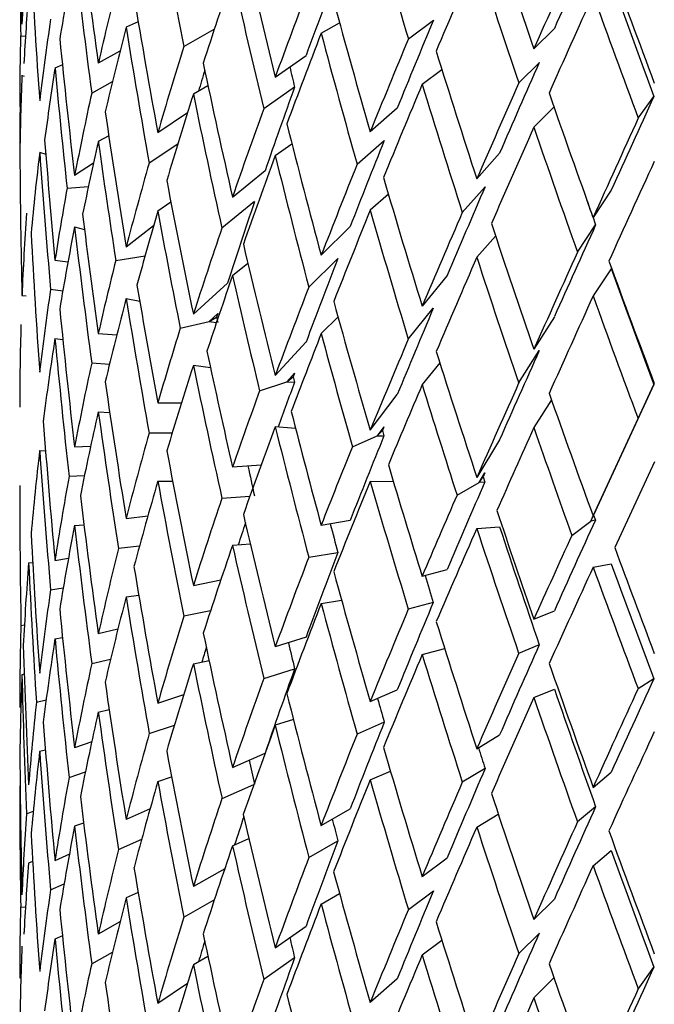
# Model space of a CAD drawing. Units: millimetres. Extents: x -302 to 1370, y 0 to 1483.
# Drawn here: x -232 to -224, y 469 to 481 of the extents above; entities that cross this region are included whole.
import ezdxf

# ---------------------------------------------------------------- set-up
doc = ezdxf.new("R2010")
doc.units = ezdxf.units.MM
for name, color, linetype in [('59726-73929', 7, 'Continuous'), ('75164', 7, 'Continuous'), ('Défaut', 7, 'Continuous')]:
    doc.layers.add(name, color=color, linetype=linetype)

# ---------------------------------------------------------------- blocks, each defined once
blk = doc.blocks.new('SE2')
at = {"layer": '59726-73929', "color": 7, "linetype": 'Continuous'}
for points, knots in [([(-107.694, 552.712), (-107.704, 554.033), (-107.735, 557.263), (-108.069, 562.991), (-108.821, 569.372), (-109.955, 575.583), (-111.464, 581.523), (-113.346, 587.183), (-115.593, 592.529), (-118.193, 597.533), (-121.129, 602.171), (-124.383, 606.423), (-127.934, 610.273), (-131.76, 613.71), (-135.841, 616.727), (-140.157, 619.32), (-144.692, 621.484), (-149.427, 623.217), (-154.349, 624.515), (-159.444, 625.376), (-164.701, 625.797), (-170.107, 625.772), (-175.647, 625.297), (-181.302, 624.369), (-187.052, 622.989), (-192.873, 621.158), (-198.738, 618.884), (-204.623, 616.178), (-210.502, 613.052), (-216.35, 609.522), (-222.145, 605.606), (-227.866, 601.322), (-233.494, 596.688), (-239.009, 591.723), (-244.395, 586.448), (-249.634, 580.881), (-254.711, 575.044), (-259.608, 568.958), (-264.31, 562.645), (-268.802, 556.126), (-273.069, 549.424), (-277.096, 542.562), (-280.871, 535.564), (-284.38, 528.454), (-287.611, 521.256), (-290.551, 513.993), (-293.191, 506.691), (-295.519, 499.372), (-297.526, 492.062), (-299.202, 484.783), (-300.54, 477.564), (-301.533, 470.406), (-302.169, 463.421), (-302.384, 458.064), (-302.397, 455.377), (-302.4, 454.732)], [0, 0, 0, 0, 0.010525, 0.03032, 0.050126, 0.069907, 0.08963, 0.109257, 0.128745, 0.148051, 0.167142, 0.186001, 0.204627, 0.223044, 0.241292, 0.259426, 0.277511, 0.295596, 0.313743, 0.332011, 0.350449, 0.36909, 0.387947, 0.407016, 0.426278, 0.445701, 0.465247, 0.484878, 0.50456, 0.524268, 0.543976, 0.56367, 0.583344, 0.602994, 0.622619, 0.642221, 0.6618, 0.681361, 0.700906, 0.72044, 0.739966, 0.759489, 0.779012, 0.79854, 0.818075, 0.837623, 0.857187, 0.876771, 0.89638, 0.916017, 0.935685, 0.955386, 0.97512, 0.994886, 1, 1, 1, 1]), ([(-277.4, 454.732), (-277.392, 455.8), (-277.366, 458.448), (-277.092, 463.427), (-276.469, 469.353), (-275.528, 475.496), (-274.274, 481.763), (-272.708, 488.143), (-270.835, 494.599), (-268.661, 501.102), (-266.194, 507.621), (-263.444, 514.124), (-260.423, 520.581), (-257.143, 526.961), (-253.621, 533.234), (-249.871, 539.37), (-245.913, 545.34), (-241.764, 551.116), (-237.446, 556.673), (-232.98, 561.984), (-228.388, 567.025), (-223.694, 571.774), (-218.922, 576.21), (-214.098, 580.315), (-209.246, 584.071), (-204.393, 587.466), (-199.566, 590.486), (-194.79, 593.124), (-190.092, 595.373), (-185.495, 597.232), (-181.024, 598.699), (-176.701, 599.778), (-172.54, 600.476), (-168.556, 600.8), (-164.752, 600.758), (-161.125, 600.352), (-157.667, 599.58), (-154.366, 598.424), (-151.216, 596.861), (-148.237, 594.868), (-145.468, 592.447), (-142.951, 589.627), (-140.707, 586.448), (-138.737, 582.935), (-137.037, 579.099), (-135.605, 574.946), (-134.447, 570.488), (-133.567, 565.719), (-132.977, 560.713), (-132.724, 556.215), (-132.7, 553.678), (-132.694, 552.712)], [0, 0, 0, 0, 0.010602, 0.030902, 0.051235, 0.071606, 0.092015, 0.112464, 0.132948, 0.153465, 0.17401, 0.194579, 0.215165, 0.235765, 0.256372, 0.276981, 0.297585, 0.318179, 0.338757, 0.359313, 0.379842, 0.400338, 0.420798, 0.441217, 0.461591, 0.481918, 0.5022, 0.52244, 0.542648, 0.562838, 0.58303, 0.603256, 0.623566, 0.644032, 0.664753, 0.685856, 0.707492, 0.729807, 0.752862, 0.776495, 0.800129, 0.823166, 0.845434, 0.867021, 0.888098, 0.908826, 0.929332, 0.949707, 0.970015, 0.990299, 1, 1, 1, 1])]:
    blk.add_open_spline(points, degree=3, knots=knots, dxfattribs=at)
at = {"layer": '75164', "color": 7, "linetype": 'Continuous'}
for p, q in [((-230.246, 481.372), (-230.393, 481.306)), ((-228.016, 481.231), (-227.793, 481.36)), ((-226.954, 481.162), (-226.649, 481.391)), ((-231.677, 481.199), (-231.619, 481.194)), ((-229.691, 481.07), (-229.318, 481.279)), ((-225.425, 481.041), (-225.175, 481.291)), ((-230.468, 481.011), (-230.731, 480.865)), ((-228.576, 480.696), (-228.2, 480.96)), ((-231.169, 480.845), (-231.259, 480.804)), ((-225.608, 480.626), (-225.358, 480.876)), ((-231.661, 480.718), (-231.633, 480.707)), ((-226.786, 480.609), (-226.546, 480.79)), ((-230.812, 480.503), (-230.559, 480.644)), ((-229.395, 480.59), (-229.573, 480.489)), ((-228.34, 480.576), (-228.716, 480.312)), ((-224.154, 480.195), (-223.962, 480.462)), ((-231.689, 480.335), (-231.675, 480.331)), ((-229.645, 480.261), (-230.006, 480.019)), ((-227.089, 480.32), (-227.419, 480.029)), ((-225.425, 480.086), (-225.18, 480.331)), ((-231.683, 479.979), (-231.687, 479.981)), ((-230.604, 479.981), (-230.731, 479.91)), ((-230.112, 479.65), (-229.761, 479.885)), ((-228.576, 479.741), (-228.372, 479.884)), ((-227.578, 479.634), (-227.248, 479.925)), ((-231.446, 479.782), (-231.371, 479.758)), ((-225.842, 479.769), (-226.12, 479.456)), ((-230.79, 479.648), (-231.02, 479.496)), ((-229.096, 479.235), (-228.699, 479.557)), ((-231.111, 479.343), (-230.852, 479.363)), ((-227.197, 479.269), (-227.419, 479.075)), ((-226.297, 479.048), (-226.019, 479.361)), ((-224.482, 479.317), (-224.703, 478.985)), ((-229.846, 479.171), (-230.006, 479.064)), ((-228.829, 479.179), (-229.225, 478.856)), ((-231.02, 478.871), (-230.9, 478.839)), ((-230.058, 478.883), (-230.393, 478.624)), ((-228.016, 478.526), (-227.663, 478.876)), ((-224.894, 478.563), (-224.672, 478.895)), ((-225.891, 478.759), (-226.12, 478.501)), ((-231.259, 478.467), (-231.101, 478.444)), ((-230.519, 478.463), (-230.162, 478.519)), ((-229.096, 478.28), (-228.91, 478.431)), ((-227.813, 478.488), (-228.167, 478.137)), ((-224.482, 478.362), (-224.703, 478.03)), ((-229.573, 477.808), (-229.157, 478.187)), ((-226.481, 478.28), (-226.785, 477.904)), ((-231.164, 478.087), (-231.313, 478.109)), ((-231.661, 478.037), (-231.61, 478.031)), ((-230.393, 477.999), (-230.227, 477.965)), ((-226.955, 477.503), (-226.65, 477.879)), ((-229.732, 477.636), (-229.381, 477.72)), ((-229.277, 477.815), (-229.381, 477.72)), ((-229.381, 477.72), (-229.29, 477.772)), ((-229.381, 477.72), (-229.291, 477.707)), ((-229.277, 477.815), (-229.29, 477.772)), ((-229.29, 477.772), (-229.277, 477.705)), ((-228.016, 477.571), (-227.811, 477.774)), ((-225.175, 477.777), (-225.425, 477.381)), ((-231.259, 477.512), (-231.164, 477.498)), ((-230.731, 477.574), (-230.507, 477.556)), ((-228.576, 477.059), (-228.2, 477.469)), ((-225.61, 476.966), (-225.36, 477.363)), ((-230.596, 477.194), (-230.812, 477.211)), ((-229.364, 477.153), (-229.573, 477.182)), ((-226.57, 477.215), (-226.785, 476.949)), ((-228.342, 477.087), (-228.436, 476.984)), ((-228.436, 476.984), (-228.358, 477.043)), ((-228.342, 477.087), (-228.358, 477.043)), ((-228.358, 477.043), (-228.342, 476.977)), ((-228.766, 476.874), (-228.436, 476.984)), ((-228.436, 476.984), (-228.342, 476.977)), ((-223.964, 476.949), (-224.482, 475.826)), ((-224.155, 476.536), (-223.964, 476.949)), ((-227.418, 476.393), (-227.089, 476.829)), ((-225.211, 476.765), (-225.425, 476.426)), ((-230.006, 476.728), (-229.718, 476.726)), ((-230.731, 476.619), (-230.592, 476.608)), ((-224.703, 475.348), (-224.155, 476.536)), ((-228.328, 476.415), (-228.576, 476.434)), ((-227.251, 476.435), (-227.333, 476.326)), ((-227.333, 476.326), (-227.269, 476.39)), ((-227.251, 476.435), (-227.269, 476.39)), ((-227.269, 476.39), (-227.251, 476.326)), ((-229.833, 476.356), (-230.112, 476.357)), ((-227.635, 476.192), (-227.333, 476.326)), ((-227.333, 476.326), (-227.251, 476.326)), ((-225.842, 476.278), (-226.12, 475.819)), ((-231.02, 476.189), (-230.825, 476.197)), ((-231.446, 476.146), (-231.374, 476.143)), ((-228.748, 475.969), (-229.096, 475.943)), ((-223.957, 476.009), (-224.44, 474.963)), ((-230.901, 475.836), (-231.087, 475.829)), ((-226.091, 475.757), (-226.022, 475.872)), ((-226.091, 475.757), (-226.042, 475.825)), ((-226.022, 475.872), (-226.042, 475.825)), ((-226.042, 475.825), (-226.022, 475.762)), ((-224.482, 475.826), (-224.703, 475.348)), ((-230.006, 475.773), (-229.826, 475.772)), ((-227.136, 475.766), (-227.418, 475.767)), ((-226.36, 475.601), (-226.091, 475.757)), ((-226.022, 475.762), (-226.091, 475.757)), ((-229.225, 475.564), (-228.885, 475.589)), ((-230.393, 475.318), (-230.127, 475.35)), ((-224.731, 475.286), (-224.675, 475.405)), ((-224.731, 475.286), (-224.698, 475.357)), ((-224.675, 475.405), (-224.698, 475.357)), ((-224.698, 475.357), (-224.675, 475.296)), ((-231.02, 475.234), (-230.906, 475.239)), ((-227.663, 475.292), (-228.016, 475.234)), ((-226.12, 475.194), (-225.842, 475.215)), ((-224.963, 475.111), (-224.731, 475.286)), ((-224.675, 475.296), (-224.731, 475.286)), ((-230.229, 474.982), (-230.486, 474.951)), ((-228.879, 475.004), (-229.096, 474.988)), ((-231.259, 474.807), (-231.095, 474.832)), ((-228.167, 474.845), (-227.813, 474.902)), ((-231.58, 474.778), (-231.531, 474.782)), ((-224.703, 474.723), (-224.482, 474.763)), ((-226.785, 474.613), (-226.481, 474.695)), ((-231.312, 474.449), (-231.158, 474.472)), ((-229.573, 474.501), (-229.238, 474.571)), ((-230.393, 474.363), (-230.238, 474.381)), ((-227.767, 474.32), (-228.016, 474.279)), ((-226.65, 474.294), (-226.955, 474.211)), ((-229.364, 474.194), (-229.691, 474.126)), ((-225.425, 474.089), (-225.175, 474.193)), ((-231.674, 474.014), (-231.631, 474.022)), ((-230.731, 473.914), (-230.492, 473.971)), ((-228.2, 473.87), (-228.576, 473.753)), ((-231.259, 473.852), (-231.167, 473.866)), ((-225.36, 473.778), (-225.61, 473.674)), ((-226.785, 473.658), (-226.511, 473.732)), ((-230.811, 473.55), (-230.581, 473.605)), ((-229.573, 473.546), (-229.382, 473.586)), ((-231.634, 473.419), (-231.661, 473.414)), ((-228.716, 473.368), (-228.34, 473.485)), ((-223.964, 473.364), (-224.155, 473.243)), ((-230.006, 473.067), (-229.69, 473.173)), ((-227.419, 473.086), (-227.089, 473.23)), ((-225.425, 473.135), (-225.175, 473.238)), ((-231.486, 473.077), (-231.366, 473.108)), ((-230.731, 472.959), (-230.599, 472.99)), ((-230.111, 472.697), (-229.804, 472.799)), ((-228.354, 472.867), (-228.576, 472.798)), ((-227.248, 472.834), (-227.578, 472.69)), ((-226.12, 472.512), (-225.842, 472.679)), ((-230.811, 472.595), (-231.02, 472.521)), ((-231.376, 472.496), (-231.446, 472.478)), ((-229.096, 472.283), (-228.699, 472.459)), ((-231.087, 472.161), (-230.888, 472.231)), ((-227.419, 472.131), (-227.172, 472.238)), ((-226.019, 472.27), (-226.297, 472.104)), ((-224.703, 472.041), (-224.482, 472.227)), ((-230.006, 472.113), (-229.838, 472.169)), ((-229.224, 471.904), (-228.836, 472.076)), ((-231.606, 471.719), (-231.524, 471.749)), ((-230.1, 471.781), (-230.393, 471.65)), ((-228.016, 471.574), (-227.663, 471.778)), ((-226.12, 471.557), (-225.858, 471.714)), ((-224.672, 471.804), (-224.894, 471.619)), ((-230.91, 471.605), (-231.02, 471.566)), ((-230.486, 471.283), (-230.203, 471.41)), ((-229.096, 471.328), (-228.897, 471.417)), ((-228.166, 471.184), (-227.812, 471.388)), ((-231.084, 471.227), (-231.259, 471.147)), ((-224.703, 471.086), (-224.482, 471.272)), ((-231.531, 471.136), (-231.58, 471.118)), ((-226.786, 470.953), (-226.481, 471.182)), ((-229.191, 471.048), (-229.573, 470.833)), ((-231.313, 470.79), (-231.148, 470.865)), ((-230.246, 470.761), (-230.393, 470.695)), ((-228.016, 470.619), (-227.793, 470.749)), ((-226.954, 470.551), (-226.649, 470.78)), ((-229.691, 470.458), (-229.318, 470.668)), ((-225.425, 470.429), (-225.175, 470.679)), ((-231.677, 470.585), (-231.619, 470.581)), ((-230.468, 470.4), (-230.731, 470.253)), ((-228.576, 470.085), (-228.2, 470.348)), ((-231.169, 470.233), (-231.259, 470.192)), ((-226.786, 469.998), (-226.546, 470.178)), ((-225.608, 470.014), (-225.358, 470.264)), ((-230.812, 469.891), (-230.559, 470.032)), ((-229.395, 469.978), (-229.573, 469.878)), ((-228.34, 469.964), (-228.716, 469.7)), ((-224.154, 469.583), (-223.962, 469.85)), ((-231.689, 469.72), (-231.675, 469.716)), ((-227.089, 469.708), (-227.419, 469.418)), ((-225.425, 469.474), (-225.18, 469.72)), ((-229.645, 469.65), (-230.006, 469.407))]:
    blk.add_line(p, q, dxfattribs=at)
for centre, major_axis, ratio, start_param, end_param in [((-219.189, 487.332), (-1.484, -35.205), 0.35255, -1.433309, -1.385019), ((-219.189, 486.377), (-1.484, -35.205), 0.35255, -1.450484, -1.408326), ((-219.189, 486.377), (5.684, -34.432), 0.32333, -1.517982, -1.469593), ((-219.189, 486.377), (9.086, -32.85), 0.261334, -1.532372, -1.483953), ((-219.189, 487.332), (2.942, -35.047), 0.346642, -1.462772, -1.414378), ((-219.189, 487.332), (9.98, -32.176), 0.233909, -1.495339, -1.446957), ((-219.189, 487.259), (-11.709, -24.177), 0.108612, -1.316842, -1.269165), ((-219.189, 487.259), (-5.984, -20.919), 0.524635, -1.186655, -1.138394), ((-219.189, 487.332), (6.928, -33.985), 0.306147, -1.485415, -1.43699), ((-219.189, 486.304), (-7.952, -21.247), 0.453932, -1.20987, -1.161604), ((-219.189, 486.377), (2.942, -35.047), 0.346642, -1.479837, -1.431553), ((-219.189, 486.304), (-11.806, -24.249), 0.169329, -1.317747, -1.269322), ((-219.189, 486.377), (9.98, -32.176), 0.233909, -1.512404, -1.463984), ((-219.189, 487.259), (-12.197, -25.185), 0.108612, -1.317499, -1.269111), ((-219.189, 487.332), (0, -35.258), 0.354527, -1.421411, -1.373122), ((-219.189, 487.332), (10.744, -31.441), 0.203224, -1.474044, -1.425661), ((-219.189, 486.304), (-10.446, -22.52), 0.304853, -1.237235, -1.188852), ((-219.189, 486.377), (6.928, -33.985), 0.306147, -1.502443, -1.454054), ((-219.189, 487.259), (-10.784, -22.417), 0.234781, -1.223033, -1.175323), ((-219.189, 487.259), (-9.385, -21.8), 0.378718, -1.163859, -1.115482), ((-219.189, 487.259), (-11.234, -23.351), 0.234781, -1.223688, -1.175269), ((-219.189, 486.377), (10.314, -30.183), 0.203224, -1.491054, -1.443344), ((-219.189, 486.304), (-5.984, -20.919), 0.524635, -1.203829, -1.161689), ((-219.189, 487.332), (4.349, -34.788), 0.336869, -1.449671, -1.401277), ((-219.189, 486.304), (-12.197, -25.185), 0.108612, -1.334563, -1.286138), ((-219.189, 486.377), (10.744, -31.441), 0.203224, -1.491108, -1.442689), ((-219.189, 487.332), (8.066, -33.456), 0.285443, -1.468409, -1.419984), ((-219.189, 487.259), (-7.952, -21.247), 0.453932, -1.127255, -1.078993), ((-219.189, 486.304), (-9.385, -21.8), 0.378718, -1.180923, -1.132657), ((-219.189, 486.377), (4.349, -34.788), 0.336869, -1.466735, -1.418451), ((-219.189, 487.259), (-11.334, -23.279), 0.169329, -1.234611, -1.186902), ((-219.189, 476.648), (-3.306, 20.82), 0.579018, 1.259676, 1.301834), ((-219.189, 486.304), (-11.234, -23.351), 0.234781, -1.240716, -1.192333), ((-219.189, 486.377), (8.066, -33.456), 0.285443, -1.485437, -1.437049), ((-219.189, 487.332), (1.484, -35.205), 0.35255, -1.409514, -1.361225), ((-219.189, 487.259), (-10.446, -22.52), 0.304853, -1.154724, -1.106346), ((-219.189, 487.259), (-11.806, -24.249), 0.169329, -1.235267, -1.186847), ((-219.189, 487.332), (9.086, -32.85), 0.261334, -1.449897, -1.401473), ((-219.189, 487.332), (5.684, -34.432), 0.32333, -1.435465, -1.387071), ((-219.189, 487.259), (-11.709, -24.177), 0.108612, -1.251428, -1.203718), ((-219.189, 475.693), (-3.306, 20.82), 0.579018, 1.23637, 1.284659), ((-219.189, 486.304), (-7.952, -21.247), 0.453932, -1.144429, -1.102289), ((-219.189, 486.377), (1.484, -35.205), 0.35255, -1.426689, -1.384532), ((-219.189, 487.259), (-10.028, -21.619), 0.304853, -1.128972, -1.116788), ((-219.189, 486.377), (6.651, -32.626), 0.306147, -1.462321, -1.454711), ((-219.189, 486.304), (-11.806, -24.249), 0.169329, -1.252294, -1.203912), ((-219.189, 486.377), (9.086, -32.85), 0.261334, -1.466925, -1.418537), ((-219.189, 487.259), (-12.197, -25.185), 0.108612, -1.252083, -1.203664), ((-219.189, 487.259), (-9.385, -21.8), 0.378718, -1.098307, -1.050046), ((-219.189, 486.304), (-10.446, -22.52), 0.304853, -1.171788, -1.123521), ((-219.189, 486.377), (5.684, -34.432), 0.32333, -1.452529, -1.404245), ((-219.189, 487.259), (-10.784, -22.417), 0.234781, -1.157548, -1.109882), ((-219.189, 487.332), (9.98, -32.176), 0.233909, -1.429929, -1.381504), ((-219.189, 487.259), (-11.928, -25.09), 0.052452, -1.271604, -1.223894), ((-219.189, 475.766), (-1.484, 35.205), 0.35255, 1.425833, 1.43593), ((-219.189, 487.332), (2.942, -35.047), 0.346642, -1.397204, -1.348914), ((-219.189, 487.259), (-11.234, -23.351), 0.234781, -1.158204, -1.109827), ((-219.189, 487.332), (6.928, -33.985), 0.306147, -1.419926, -1.371532), ((-219.189, 487.259), (-12.425, -26.136), 0.052452, -1.272259, -1.22384), ((-219.189, 486.304), (-12.197, -25.185), 0.108612, -1.269111, -1.220728), ((-219.189, 486.377), (9.98, -32.176), 0.233909, -1.446957, -1.398568), ((-219.189, 476.648), (-3.306, 20.82), 0.579018, 1.319008, 1.326341), ((-219.189, 476.72), (-4.349, 34.788), 0.336869, 1.436376, 1.478516), ((-219.189, 486.304), (-9.385, -21.8), 0.378718, -1.115482, -1.073341), ((-219.189, 486.377), (2.942, -35.047), 0.346642, -1.414378, -1.372221), ((-219.189, 487.259), (-11.334, -23.279), 0.169329, -1.169126, -1.121461), ((-219.189, 475.693), (0, 20.824), 0.600256, 1.373122, 1.421411), ((-219.189, 475.766), (-4.349, 34.788), 0.336869, 1.413081, 1.461342), ((-219.189, 476.72), (-1.484, 35.205), 0.35255, 1.470279, 1.518546), ((-219.189, 487.259), (-10.446, -22.52), 0.304853, -1.089172, -1.040911), ((-219.189, 486.304), (-11.234, -23.351), 0.234781, -1.175269, -1.127002), ((-219.189, 486.377), (6.928, -33.985), 0.306147, -1.43699, -1.388706), ((-219.189, 487.259), (-11.806, -24.249), 0.169329, -1.169783, -1.121406), ((-219.189, 486.304), (-12.425, -26.136), 0.052452, -1.289287, -1.240904), ((-219.189, 487.332), (4.349, -34.788), 0.336869, -1.384102, -1.335813), ((-219.189, 487.332), (8.066, -33.456), 0.285443, -1.40292, -1.354526), ((-219.189, 476.648), (-3.306, -20.82), 0.579018, 4.674774, 4.716931), ((-219.189, 487.259), (-11.709, -24.177), 0.108612, -1.185943, -1.138277), ((-219.189, 487.259), (-10.784, -22.417), 0.234781, -1.091992, -1.044447), ((-219.189, 486.377), (9.581, -30.889), 0.233909, -1.409541, -1.399225), ((-219.189, 476.648), (0, 20.824), 0.600256, 1.455761, 1.504044), ((-219.189, 486.304), (-10.446, -22.52), 0.304853, -1.106346, -1.064206), ((-219.189, 486.377), (4.349, -34.788), 0.336869, -1.401277, -1.35912), ((-219.189, 486.304), (-11.806, -24.249), 0.169329, -1.186847, -1.138581), ((-219.189, 486.377), (8.066, -33.456), 0.285443, -1.419984, -1.371701), ((-219.189, 487.259), (-12.197, -25.185), 0.108612, -1.186599, -1.138222), ((-219.189, 476.72), (-5.684, 34.432), 0.32333, 1.450582, 1.492722), ((-219.189, 487.332), (9.086, -32.85), 0.261334, -1.384408, -1.336014), ((-219.189, 476.72), (-2.942, 35.047), 0.346642, 1.48259, 1.530856), ((-219.189, 475.693), (3.306, 20.82), 0.579018, 1.509875, 1.558164), ((-219.189, 475.766), (-5.684, 34.432), 0.32333, 1.427287, 1.475548), ((-219.189, 487.259), (-11.234, -23.351), 0.234781, -1.092653, -1.044391), ((-219.189, 487.259), (-11.928, -25.09), 0.052452, -1.206119, -1.158453), ((-219.189, 487.332), (5.684, -34.432), 0.32333, -1.369896, -1.321607), ((-219.189, 487.259), (-12.425, -26.136), 0.052452, -1.206776, -1.158398), ((-219.189, 476.648), (-5.984, -20.919), 0.524635, -1.507786, -1.465629), ((-219.189, 487.259), (-11.334, -23.279), 0.169329, -1.10357, -1.056025), ((-219.189, 486.304), (-12.197, -25.185), 0.108612, -1.203664, -1.155397), ((-219.189, 486.377), (9.086, -32.85), 0.261334, -1.401473, -1.353189), ((-219.189, 487.332), (9.98, -32.176), 0.233909, -1.36444, -1.316046), ((-219.189, 486.377), (9.581, -30.889), 0.233909, -1.38145, -1.333881), ((-219.189, 486.304), (-11.234, -23.351), 0.234781, -1.109827, -1.067687), ((-219.189, 486.377), (5.684, -34.432), 0.32333, -1.387071, -1.344913), ((-219.189, 476.648), (-3.306, -20.82), 0.579018, 4.734106, 4.78239), ((-219.189, 476.72), (-6.928, 33.985), 0.306147, 1.466121, 1.508261), ((-219.189, 487.259), (-11.806, -24.249), 0.169329, -1.104231, -1.05597), ((-219.189, 475.693), (-5.984, -20.919), 0.524635, 4.752093, 4.800382), ((-219.189, 475.766), (-6.928, 33.985), 0.306147, 1.442826, 1.491087), ((-219.189, 487.332), (6.928, -33.985), 0.306147, -1.354357, -1.306068), ((-219.189, 486.304), (-12.425, -26.136), 0.052452, -1.22384, -1.175573), ((-219.189, 486.377), (9.98, -32.176), 0.233909, -1.381504, -1.33322), ((-219.189, 476.72), (-4.349, 34.788), 0.336869, 1.495691, 1.543958), ((-219.189, 487.259), (-11.709, -24.177), 0.108612, -1.120387, -1.072842), ((-219.189, 476.648), (0, 20.824), 0.600256, 1.521109, 1.569497), ((-219.189, 476.648), (-7.952, -21.247), 0.453932, -1.448386, -1.406228), ((-219.189, 475.693), (-3.306, -20.82), 0.579018, 4.716931, 4.765325), ((-219.189, 475.766), (-4.349, 34.788), 0.336869, 1.478516, 1.526894), ((-219.189, 486.304), (-11.806, -24.249), 0.169329, -1.121406, -1.079266), ((-219.189, 486.377), (6.928, -33.985), 0.306147, -1.371532, -1.329375), ((-219.189, 487.259), (-12.197, -25.185), 0.108612, -1.121048, -1.072786), ((-219.189, 476.72), (-8.066, 33.456), 0.285443, 1.483127, 1.525267), ((-219.189, 487.332), (8.066, -33.456), 0.285443, -1.337351, -1.289062), ((-219.189, 487.259), (-11.928, -25.09), 0.052452, -1.140563, -1.093018), ((-219.189, 476.648), (-5.984, -20.919), 0.524635, -1.448454, -1.40017), ((-219.189, 475.693), (-7.952, -21.247), 0.453932, -1.471692, -1.423403), ((-219.189, 475.766), (-8.066, 33.456), 0.285443, 1.459831, 1.508093), ((-219.189, 476.72), (-5.684, 34.432), 0.32333, 1.509897, 1.558164), ((-219.189, 476.648), (-9.385, -21.8), 0.378718, -1.419438, -1.377281), ((-219.189, 476.648), (-9.01, -20.928), 0.378718, -1.424716, -1.398971), ((-219.189, 486.304), (-12.197, -25.185), 0.108612, -1.138222, -1.096082), ((-219.189, 486.377), (8.066, -33.456), 0.285443, -1.354526, -1.312369), ((-219.189, 487.259), (-12.425, -26.136), 0.052452, -1.141224, -1.092963), ((-219.189, 487.332), (9.086, -32.85), 0.261334, -1.31884, -1.27055), ((-219.189, 475.693), (-5.984, -20.919), 0.524635, -1.465629, -1.417235), ((-219.189, 475.766), (-5.684, 34.432), 0.32333, 1.492722, 1.5411), ((-219.189, 476.72), (-9.086, 32.85), 0.261334, 1.501639, 1.543779), ((-219.189, 476.72), (-2.942, 35.047), 0.346642, 1.547921, 1.596303), ((-219.189, 475.693), (-9.385, -21.8), 0.378718, -1.442745, -1.394456), ((-219.189, 475.766), (-9.086, 32.85), 0.261334, 1.478343, 1.526605), ((-219.189, 486.304), (-12.425, -26.136), 0.052452, -1.158398, -1.116258), ((-219.189, 486.377), (9.086, -32.85), 0.261334, -1.336014, -1.293857), ((-219.189, 476.648), (-7.952, -21.247), 0.453932, -1.389054, -1.34077), ((-219.189, 476.648), (-10.028, -21.619), 0.304853, -1.415581, -1.3682), ((-219.189, 476.648), (-10.446, -22.52), 0.304853, -1.410303, -1.368146), ((-219.189, 475.693), (-3.306, -20.82), 0.579018, -1.500796, -1.452371), ((-219.189, 475.766), (2.942, -35.047), 0.346642, 4.672449, 4.720868), ((-219.189, 476.72), (-6.928, 33.985), 0.306147, 1.525436, 1.573703), ((-219.189, 475.766), (-7.743, 32.118), 0.285443, 1.496139, 1.507432), ((-219.189, 476.72), (-9.98, 32.176), 0.233909, 1.521607, 1.563747), ((-219.189, 476.648), (-5.984, -20.919), 0.524635, -1.383106, -1.334718), ((-219.189, 475.766), (0, -35.258), 0.354527, 4.713688, 4.762077), ((-219.189, 475.693), (-7.952, -21.247), 0.453932, -1.406228, -1.357835), ((-219.189, 475.766), (-6.928, 33.985), 0.306147, 1.508261, 1.556639), ((-219.189, 475.693), (-10.446, -22.52), 0.304853, -1.43361, -1.385321), ((-219.189, 475.766), (-9.98, 32.176), 0.233909, 1.498312, 1.546573), ((-219.189, 476.648), (-10.784, -22.417), 0.234781, -1.419061, -1.371681), ((-219.189, 476.72), (-4.349, 34.788), 0.336869, 1.561022, 1.609405), ((-219.189, 476.648), (-9.385, -21.8), 0.378718, -1.360107, -1.311823), ((-219.189, 476.648), (-11.234, -23.351), 0.234781, -1.413784, -1.371626), ((-219.189, 476.72), (-8.066, 33.456), 0.285443, 1.542442, 1.590708), ((-219.189, 476.72), (-10.744, 31.441), 0.203224, 1.542902, 1.585043), ((-219.189, 475.693), (-5.984, -20.919), 0.524635, -1.40017, -1.351746), ((-219.189, 475.766), (4.349, -34.788), 0.336869, 4.685551, 4.73397), ((-219.189, 476.648), (-9.01, -20.928), 0.378718, -1.34382, -1.331084), ((-219.189, 475.766), (-8.722, 31.536), 0.261334, 1.51487, 1.525943), ((-219.189, 475.693), (-11.234, -23.351), 0.234781, -1.437091, -1.388801), ((-219.189, 475.766), (-10.744, 31.441), 0.203224, 1.519607, 1.567868), ((-219.189, 475.766), (-10.314, 30.183), 0.203224, 1.519662, 1.567207), ((-219.189, 476.648), (-11.334, -23.279), 0.169329, -1.43064, -1.38326), ((-219.189, 476.72), (1.484, -35.205), 0.35255, -1.540572, -1.492147), ((-219.189, 476.648), (-11.806, -24.249), 0.169329, -1.425363, -1.383205), ((-219.189, 476.648), (-7.952, -21.247), 0.453932, -1.323706, -1.275317), ((-219.189, 475.693), (-9.385, -21.8), 0.378718, -1.377281, -1.328887), ((-219.189, 475.766), (8.066, -33.456), 0.285443, 4.66686, 4.715237), ((-219.189, 476.72), (-11.372, 30.65), 0.169289, 1.565321, 1.607462), ((-219.189, 476.648), (-10.446, -22.52), 0.304853, -1.350971, -1.302688), ((-219.189, 476.648), (-10.028, -21.619), 0.304853, -1.35031, -1.302742), ((-219.189, 475.693), (-3.306, -20.82), 0.579018, -1.435343, -1.38696), ((-219.189, 475.766), (1.484, -35.205), 0.35255, 4.725585, 4.773974), ((-219.189, 476.72), (5.684, -34.432), 0.32333, 4.716821, 4.765204), ((-219.189, 475.693), (-11.806, -24.249), 0.169329, -1.448669, -1.40038), ((-219.189, 475.766), (11.372, -30.65), 0.169289, 4.683619, 4.73188), ((-219.189, 475.766), (-10.917, 29.424), 0.169289, 1.542081, 1.589626), ((-219.189, 476.72), (-9.086, 32.85), 0.261334, 1.560954, 1.60922), ((-219.189, 475.766), (-9.581, 30.889), 0.233909, 1.535286, 1.545912), ((-219.189, 476.648), (-5.984, -20.919), 0.524635, -1.31769, -1.269271), ((-219.189, 475.693), (-7.952, -21.247), 0.453932, -1.34077, -1.292345), ((-219.189, 475.766), (5.684, -34.432), 0.32333, 4.699757, 4.748176), ((-219.189, 475.693), (-10.446, -22.52), 0.304853, -1.368146, -1.319752), ((-219.189, 475.766), (9.086, -32.85), 0.261334, 4.685372, 4.733749), ((-219.189, 476.648), (-10.784, -22.417), 0.234781, -1.353791, -1.306222), ((-219.189, 476.72), (2.942, -35.047), 0.346642, -1.528262, -1.479837), ((-219.189, 476.648), (-9.385, -21.8), 0.378718, -1.294759, -1.24637), ((-219.189, 476.648), (-11.234, -23.351), 0.234781, -1.354452, -1.306168), ((-219.189, 476.648), (-3.306, -20.82), 0.579018, -1.352832, -1.304455), ((-219.189, 476.72), (9.98, -32.176), 0.233909, 4.722515, 4.770782), ((-219.189, 476.72), (6.928, -33.985), 0.306147, 4.73236, 4.780743), ((-219.189, 476.72), (0, -35.258), 0.354527, -1.48698, -1.438586), ((-219.189, 475.693), (-5.984, -20.919), 0.524635, -1.334718, -1.286335), ((-219.189, 475.766), (2.942, -35.047), 0.346642, 4.737896, 4.786285), ((-219.189, 476.648), (-9.01, -20.928), 0.378718, -1.27195, -1.263402), ((-219.189, 475.766), (-7.743, 32.118), 0.285443, 1.563108, 1.572988), ((-219.189, 476.648), (-11.334, -23.279), 0.169329, -1.36537, -1.317801), ((-219.189, 475.693), (-11.234, -23.351), 0.234781, -1.371626, -1.323233), ((-219.189, 475.766), (9.98, -32.176), 0.233909, 4.70534, 4.753718), ((-219.189, 476.648), (-11.806, -24.249), 0.169329, -1.366031, -1.317747), ((-219.189, 476.648), (-7.952, -21.247), 0.453932, -1.25829, -1.20987), ((-219.189, 475.693), (-9.385, -21.8), 0.378718, -1.311823, -1.263398), ((-219.189, 475.766), (6.928, -33.985), 0.306147, 4.715295, 4.763715), ((-219.189, 476.72), (10.744, -31.441), 0.203224, -1.539375, -1.491108), ((-219.189, 475.693), (-3.306, -20.82), 0.579018, -1.369896, -1.321629), ((-219.189, 475.766), (0, -35.258), 0.354527, -1.504044, -1.455761), ((-219.189, 476.648), (-10.028, -21.619), 0.304853, -1.284967, -1.237289), ((-219.189, 476.72), (4.349, -34.788), 0.336869, -1.51516, -1.466735), ((-219.189, 476.648), (-10.446, -22.52), 0.304853, -1.285624, -1.237235), ((-219.189, 476.648), (-11.709, -24.177), 0.108612, -1.382186, -1.334617), ((-219.189, 476.72), (8.066, -33.456), 0.285443, -1.53382, -1.485437), ((-219.189, 475.766), (10.314, -30.183), 0.203224, -1.556495, -1.508829), ((-219.189, 476.648), (-12.197, -25.185), 0.108612, -1.382847, -1.334563), ((-219.189, 476.648), (-5.984, -20.919), 0.524635, -1.252207, -1.203829), ((-219.189, 475.766), (-8.722, 31.536), 0.261334, -4.700917, -4.691686), ((-219.189, 475.693), (-11.806, -24.249), 0.169329, -1.383205, -1.334811), ((-219.189, 475.766), (10.744, -31.441), 0.203224, -1.55655, -1.508173), ((-219.189, 475.693), (-7.952, -21.247), 0.453932, -1.275317, -1.226935), ((-219.189, 475.766), (4.349, -34.788), 0.336869, -1.532188, -1.483799), ((-219.189, 476.72), (1.484, -35.205), 0.35255, -1.475083, -1.426689), ((-219.189, 475.693), (-10.446, -22.52), 0.304853, -1.302688, -1.254263), ((-219.189, 475.766), (8.066, -33.456), 0.285443, -1.550884, -1.502465), ((-219.189, 476.648), (-10.784, -22.417), 0.234781, -1.288447, -1.24077), ((-219.189, 476.648), (-9.385, -21.8), 0.378718, -1.229343, -1.180923), ((-219.189, 476.648), (-11.234, -23.351), 0.234781, -1.289104, -1.240716), ((-219.189, 475.693), (-12.197, -25.185), 0.108612, -1.400021, -1.351628), ((-219.189, 475.693), (-5.984, -20.919), 0.524635, -1.269271, -1.221004), ((-219.189, 475.766), (1.484, -35.205), 0.35255, -1.492147, -1.443863), ((-219.189, 476.72), (5.684, -34.432), 0.32333, -1.500954, -1.452529), ((-219.189, 476.72), (9.086, -32.85), 0.261334, -1.515308, -1.466925), ((-219.189, 475.766), (-9.581, 30.889), 0.233909, -4.679966, -4.671717), ((-219.189, 476.72), (-1.484, -35.205), 0.35255, -1.433309, -1.385019), ((-219.189, 475.766), (6.651, -32.626), 0.306147, -1.529175, -1.520126), ((-219.189, 476.648), (-11.334, -23.279), 0.169329, -1.300026, -1.252349), ((-219.189, 476.648), (-7.952, -21.247), 0.453932, -1.192806, -1.144429), ((-219.189, 475.693), (-9.385, -21.8), 0.378718, -1.24637, -1.197988), ((-219.189, 475.766), (5.684, -34.432), 0.32333, -1.517982, -1.469593), ((-219.189, 475.693), (-11.234, -23.351), 0.234781, -1.306168, -1.257743), ((-219.189, 475.766), (9.086, -32.85), 0.261334, -1.532372, -1.483953), ((-219.189, 476.648), (-11.806, -24.249), 0.169329, -1.300683, -1.252294), ((-219.189, 475.766), (-1.484, -35.205), 0.35255, -1.450484, -1.408274), ((-219.189, 476.72), (9.98, -32.176), 0.233909, -1.495339, -1.446957), ((-219.189, 476.72), (2.942, -35.047), 0.346642, -1.462772, -1.414378), ((-219.189, 476.648), (-10.446, -22.52), 0.304853, -1.220207, -1.171788), ((-219.189, 476.648), (-5.984, -20.919), 0.524635, -1.186655, -1.138394), ((-219.189, 476.72), (6.928, -33.985), 0.306147, -1.485415, -1.43699), ((-219.189, 476.648), (-11.709, -24.177), 0.108612, -1.316842, -1.269165), ((-219.189, 476.648), (-10.028, -21.619), 0.304853, -1.20096, -1.184761), ((-219.189, 475.766), (7.743, -32.118), 0.285443, -1.511392, -1.50312), ((-219.189, 476.648), (-12.197, -25.185), 0.108612, -1.317499, -1.269111), ((-219.189, 476.72), (0, -35.258), 0.354527, -1.421411, -1.373122), ((-219.189, 475.693), (-7.952, -21.247), 0.453932, -1.20987, -1.161604), ((-219.189, 475.766), (2.942, -35.047), 0.346642, -1.479837, -1.431553), ((-219.189, 475.693), (-11.806, -24.249), 0.169329, -1.317747, -1.269322), ((-219.189, 475.766), (9.98, -32.176), 0.233909, -1.512404, -1.463984), ((-219.189, 476.72), (10.744, -31.441), 0.203224, -1.474044, -1.425661), ((-219.189, 476.648), (-10.784, -22.417), 0.234781, -1.223033, -1.175323), ((-219.189, 476.648), (-9.385, -21.8), 0.378718, -1.163859, -1.115482), ((-219.189, 475.693), (-10.446, -22.52), 0.304853, -1.237235, -1.188852), ((-219.189, 475.766), (6.928, -33.985), 0.306147, -1.502443, -1.454054), ((-219.189, 475.766), (10.314, -30.183), 0.203224, -1.491054, -1.443344), ((-219.189, 475.693), (-5.984, -20.919), 0.524635, -1.203829, -1.161636), ((-219.189, 476.648), (-11.234, -23.351), 0.234781, -1.223688, -1.175269), ((-219.189, 476.72), (4.349, -34.788), 0.336869, -1.449671, -1.401277), ((-219.189, 476.72), (8.066, -33.456), 0.285443, -1.468409, -1.419984), ((-219.189, 475.693), (-12.197, -25.185), 0.108612, -1.334563, -1.286138), ((-219.189, 475.766), (10.744, -31.441), 0.203224, -1.491108, -1.442689), ((-219.189, 476.648), (-7.952, -21.247), 0.453932, -1.127255, -1.078993), ((-219.189, 476.648), (-11.334, -23.279), 0.169329, -1.234611, -1.186902), ((-219.189, 475.693), (-9.385, -21.8), 0.378718, -1.180923, -1.132657), ((-219.189, 475.766), (4.349, -34.788), 0.336869, -1.466735, -1.418451), ((-219.189, 466.033), (-3.306, 20.82), 0.579018, 1.259624, 1.301834), ((-219.189, 476.72), (1.484, -35.205), 0.35255, -1.409514, -1.361225), ((-219.189, 475.693), (-11.234, -23.351), 0.234781, -1.240716, -1.192333), ((-219.189, 475.766), (8.066, -33.456), 0.285443, -1.485437, -1.437049), ((-219.189, 476.648), (-11.806, -24.249), 0.169329, -1.235267, -1.186847), ((-219.189, 476.648), (-10.446, -22.52), 0.304853, -1.154724, -1.106346), ((-219.189, 476.72), (9.086, -32.85), 0.261334, -1.449897, -1.401473), ((-219.189, 475.693), (-7.952, -21.247), 0.453932, -1.144429, -1.102236), ((-219.189, 475.766), (1.484, -35.205), 0.35255, -1.426689, -1.384479), ((-219.189, 476.648), (-10.028, -21.619), 0.304853, -1.128972, -1.116788), ((-219.189, 476.72), (5.684, -34.432), 0.32333, -1.435465, -1.387071), ((-219.189, 475.766), (6.651, -32.626), 0.306147, -1.462321, -1.454711), ((-219.189, 476.648), (-11.709, -24.177), 0.108612, -1.251428, -1.203718), ((-219.189, 465.078), (-3.306, 20.82), 0.579018, 1.23637, 1.284659), ((-219.189, 476.648), (-10.784, -22.417), 0.234781, -1.157548, -1.109882), ((-219.189, 475.693), (-11.806, -24.249), 0.169329, -1.252294, -1.203912), ((-219.189, 475.766), (9.086, -32.85), 0.261334, -1.466925, -1.418537), ((-219.189, 476.648), (-12.197, -25.185), 0.108612, -1.252083, -1.203664), ((-219.189, 476.648), (-9.385, -21.8), 0.378718, -1.098307, -1.050046), ((-219.189, 475.693), (-10.446, -22.52), 0.304853, -1.171788, -1.123521), ((-219.189, 475.766), (5.684, -34.432), 0.32333, -1.452529, -1.404245), ((-219.189, 476.72), (9.98, -32.176), 0.233909, -1.429929, -1.381504), ((-219.189, 476.648), (-11.928, -25.09), 0.052452, -1.271604, -1.223894), ((-219.189, 476.648), (-11.234, -23.351), 0.234781, -1.158204, -1.109827), ((-219.189, 476.72), (2.942, -35.047), 0.346642, -1.397204, -1.348914), ((-219.189, 476.648), (-12.425, -26.136), 0.052452, -1.272259, -1.22384), ((-219.189, 476.72), (6.928, -33.985), 0.306147, -1.419926, -1.371532), ((-219.189, 475.693), (-12.197, -25.185), 0.108612, -1.269111, -1.220728), ((-219.189, 475.766), (9.98, -32.176), 0.233909, -1.446957, -1.398568)]:
    blk.add_ellipse(centre, major_axis=major_axis, ratio=ratio, start_param=start_param, end_param=end_param, dxfattribs=at)

msp = doc.modelspace()

# ---------------------------------------------------------------- block references
at = {"layer": 'Défaut'}
msp.add_blockref('SE2', (0, 0), dxfattribs=at)

doc.saveas('drawing.dxf')
